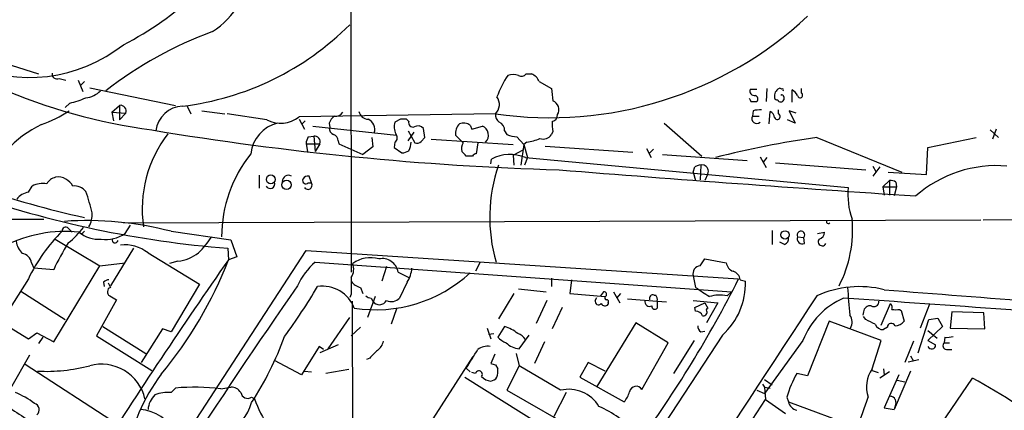
# Model space of a CAD drawing. Extents: x 1 to 1050, y 1893 to 2773.
# Drawn here: x 502 to 611, y 2567 to 2610 of the extents above; entities that cross this region are included whole.
import ezdxf

# ---------------------------------------------------------------- set-up
doc = ezdxf.new("R2010")
doc.units = 0
doc.header["$MEASUREMENT"] = 0
doc.layers.add('MAIN', color=5, linetype='CONTINUOUS')

msp = doc.modelspace()

# ---------------------------------------------------------------- linework, layer by layer
at = {"layer": 'MAIN'}
for p, q in [((538.48, 2663.1255), (538.6493, 2582.4382)), ((497.1627, 2606.4835), (504.1053, 2604.2822)), ((506.3913, 2603.7742), (507.1533, 2603.6048)), ((508.508, 2603.6048), (509.016, 2602.3348)), ((509.1853, 2603.4355), (508.762, 2603.0122)), ((557.9533, 2604.2822), (558.546, 2604.2822)), ((559.3927, 2603.4355), (560.7473, 2602.6735)), ((509.778, 2602.7582), (519.2607, 2600.8108)), ((582.676, 2602.5888), (583.438, 2602.5888)), ((584.5387, 2602.6735), (584.454, 2601.2342)), ((587.3327, 2601.1495), (587.3327, 2602.5042)), ((588.3487, 2602.1655), (588.3487, 2602.6735)), ((582.7607, 2601.2342), (583.438, 2601.2342)), ((586.4013, 2601.7422), (586.4013, 2601.4035)), ((507.5767, 2601.0648), (507.0687, 2600.5568)), ((512.2333, 2600.0488), (513.08, 2600.8108)), ((512.2333, 2600.0488), (512.4027, 2599.1175)), ((512.2333, 2600.0488), (513.7573, 2599.9642)), ((513.08, 2600.8108), (513.08, 2599.2022)), ((520.5307, 2600.7262), (520.954, 2599.8795)), ((522.1393, 2600.2182), (524.6793, 2599.8795)), ((583.0147, 2600.2182), (582.93, 2599.6255)), ((584.7927, 2598.7788), (584.8773, 2600.1335)), ((585.8087, 2599.8795), (585.8087, 2600.3028)), ((587.756, 2599.9642), (586.994, 2600.2182)), ((586.994, 2600.2182), (587.6713, 2598.8635)), ((513.7573, 2599.9642), (513.08, 2599.2022)), ((529.336, 2599.2022), (524.9333, 2599.8795)), ((554.5667, 2599.8795), (532.892, 2599.5408)), ((532.892, 2599.2868), (533.4847, 2598.1862)), ((533.5693, 2599.1175), (533.146, 2598.6942)), ((544.068, 2599.2868), (543.4753, 2598.9482)), ((544.9993, 2599.0328), (544.7453, 2599.2868)), ((582.93, 2599.6255), (583.692, 2599.6255)), ((587.6713, 2598.8635), (586.8247, 2599.2022)), ((534.416, 2598.5248), (543.6447, 2597.5088)), ((536.194, 2598.8635), (536.2787, 2598.3555)), ((544.9147, 2598.0168), (545.2533, 2597.4242)), ((546.7773, 2597.2548), (546.608, 2598.2708)), ((551.7727, 2598.6095), (551.942, 2598.1862)), ((551.942, 2598.1862), (553.1273, 2598.5248)), ((555.5827, 2598.0168), (555.8367, 2597.5935)), ((560.9167, 2597.9322), (560.7473, 2597.5935)), ((573.1933, 2598.8635), (577.342, 2595.2228)), ((609.1767, 2598.1015), (610.108, 2597.2548)), ((609.854, 2598.1862), (609.4307, 2597.0855)), ((533.908, 2597.3395), (534.5007, 2597.4242)), ((534.5007, 2597.4242), (534.67, 2595.7308)), ((537.21, 2596.9162), (537.2947, 2596.5775)), ((540.9353, 2597.2548), (541.02, 2596.2388)), ((544.9147, 2596.9162), (545.592, 2597.8475)), ((545.2533, 2597.4242), (545.6767, 2596.6622)), ((546.354, 2596.8315), (546.7773, 2597.2548)), ((547.4547, 2597.0855), (556.514, 2596.4928)), ((551.0107, 2596.6622), (550.164, 2597.5088)), ((556.9373, 2597.3395), (557.6993, 2596.4928)), ((590.042, 2597.2548), (599.44, 2593.4448)), ((602.3187, 2596.1542), (607.6527, 2597.2548)), ((533.654, 2596.5775), (533.8233, 2595.7308)), ((533.654, 2596.5775), (535.178, 2596.5775)), ((535.178, 2596.5775), (534.67, 2595.7308)), ((537.2947, 2596.5775), (539.9193, 2595.3922)), ((541.02, 2596.2388), (539.9193, 2595.3922)), ((543.4753, 2596.7468), (543.3907, 2596.1542)), ((543.3907, 2596.1542), (544.2373, 2595.5615)), ((552.6193, 2596.6622), (552.45, 2595.4768)), ((556.514, 2595.3075), (557.6147, 2595.9002)), ((557.6993, 2596.4928), (557.3607, 2594.2068)), ((558.038, 2596.7468), (557.6993, 2596.4928)), ((557.6993, 2596.4928), (558.1227, 2595.0535)), ((560.07, 2596.3235), (569.722, 2595.6462)), ((571.246, 2596.0695), (571.754, 2595.0535)), ((572.008, 2595.9848), (571.5, 2595.4768)), ((602.1493, 2593.1908), (602.3187, 2596.1542)), ((552.0267, 2595.2228), (551.3493, 2595.2228)), ((554.0587, 2594.3762), (554.1433, 2594.8842)), ((556.514, 2595.3075), (556.5987, 2594.2068)), ((558.1227, 2595.0535), (557.784, 2594.2068)), ((557.8687, 2595.0535), (593.5133, 2591.7515)), ((573.024, 2595.3922), (582.3373, 2594.7148)), ((583.7767, 2595.1382), (584.454, 2593.9528)), ((584.5387, 2595.0535), (584.1153, 2594.5455)), ((576.4107, 2593.4448), (576.58, 2594.0375)), ((577.2573, 2594.2068), (577.1727, 2592.5982)), ((585.47, 2594.4608), (595.4607, 2593.6988)), ((596.2227, 2594.1222), (596.5613, 2593.5295)), ((596.9847, 2594.0375), (596.2227, 2593.0215)), ((528.4893, 2593.1062), (528.4893, 2591.6668)), ((534.2467, 2592.2595), (533.9927, 2593.0215)), ((576.4107, 2593.4448), (576.6647, 2592.5135)), ((578.0193, 2593.2755), (577.6807, 2592.5135)), ((597.3233, 2591.8362), (598.0853, 2592.5135)), ((597.916, 2593.4448), (602.1493, 2593.1908)), ((598.0853, 2592.5135), (598.0853, 2590.9048)), ((503.0047, 2591.2435), (503.428, 2591.9208)), ((533.908, 2592.2595), (534.2467, 2592.2595)), ((597.3233, 2591.8362), (597.4927, 2590.9048)), ((597.3233, 2591.8362), (598.8473, 2591.8362)), ((598.8473, 2591.8362), (598.5933, 2590.8202)), ((598.7627, 2592.3442), (598.8473, 2591.8362)), ((478.028, 2588.1955), (504.698, 2588.2802)), ((513.5033, 2587.8568), (608.1607, 2588.1955)), ((608.4147, 2588.1955), (657.4367, 2588.4495)), ((507.4073, 2587.2642), (507.8307, 2586.8408)), ((513.6727, 2586.6715), (514.2653, 2587.6028)), ((585.1313, 2587.0102), (585.1313, 2585.4862)), ((505.968, 2586.0788), (510.8787, 2583.1155)), ((508.762, 2586.6715), (508.5927, 2586.8408)), ((518.7527, 2586.9255), (525.3567, 2585.9942)), ((525.3567, 2585.9942), (526.034, 2584.1315)), ((587.9253, 2586.3328), (588.6027, 2586.2482)), ((588.6873, 2585.5708), (588.6027, 2586.2482)), ((590.1267, 2586.6715), (590.8887, 2586.8408)), ((514.604, 2585.0628), (512.064, 2580.9142)), ((525.018, 2585.0628), (525.1027, 2583.7928)), ((586.486, 2585.4862), (585.978, 2585.7402)), ((507.492, 2544.6768), (533.654, 2584.8088)), ((516.2127, 2584.5548), (521.8853, 2581.0835)), ((526.034, 2584.1315), (525.1027, 2583.7928)), ((533.654, 2584.8088), (581.406, 2581.6762)), ((577.1727, 2583.1155), (577.6807, 2583.8775)), ((577.6807, 2583.8775), (580.0513, 2583.4542)), ((503.3433, 2583.4542), (503.5973, 2582.8615)), ((505.7987, 2582.6922), (503.5973, 2582.8615)), ((505.7987, 2574.7335), (510.8787, 2583.1155)), ((510.8787, 2583.1155), (513.6727, 2583.4542)), ((519.5147, 2583.6235), (518.5833, 2583.3695)), ((534.67, 2583.5388), (580.644, 2580.2368)), ((542.544, 2583.0308), (542.036, 2581.4222)), ((552.8733, 2583.5388), (552.3653, 2582.5228)), ((503.0047, 2581.6762), (498.602, 2574.7335)), ((543.814, 2582.4382), (544.9993, 2581.8455)), ((560.7473, 2581.7608), (560.7473, 2580.8295)), ((562.9487, 2581.5915), (562.7793, 2580.0675)), ((576.4107, 2582.0148), (576.6647, 2580.7448)), ((581.5753, 2581.5915), (582.168, 2581.4222)), ((511.302, 2581.3375), (511.3867, 2580.8295)), ((511.81, 2581.2528), (512.064, 2580.7448)), ((521.8853, 2581.0835), (518.7527, 2575.8342)), ((539.6653, 2580.7448), (539.9193, 2580.0675)), ((544.83, 2581.3375), (543.9833, 2579.5595)), ((557.1067, 2580.5755), (560.1547, 2580.2368)), ((502.158, 2580.3215), (507.0687, 2577.1888)), ((511.9793, 2579.8135), (512.7413, 2579.3902)), ((538.6493, 2579.9828), (538.48, 2579.6442)), ((541.274, 2579.7288), (540.4273, 2577.4428)), ((540.8507, 2579.5595), (541.02, 2579.2208)), ((556.5987, 2580.0675), (554.9053, 2577.2735)), ((562.7793, 2580.0675), (566.674, 2579.7288)), ((565.5733, 2579.3055), (565.7427, 2579.6442)), ((566.5047, 2580.2368), (566.166, 2579.8135)), ((567.6053, 2580.2368), (568.2827, 2579.0515)), ((568.3673, 2580.0675), (567.944, 2579.5595)), ((569.1293, 2579.4748), (572.4313, 2579.2208)), ((572.0927, 2579.8982), (572.262, 2579.8982)), ((580.136, 2579.8135), (580.644, 2580.2368)), ((512.7413, 2579.3902), (510.54, 2575.4108)), ((538.734, 2579.2208), (538.8187, 2552.9742)), ((543.6447, 2578.3742), (543.052, 2576.6808)), ((560.2393, 2579.3055), (559.054, 2576.7655)), ((561.9327, 2578.5435), (560.832, 2576.1728)), ((567.0127, 2579.0515), (567.0127, 2578.8822)), ((572.4313, 2579.2208), (573.4473, 2579.1362)), ((572.4313, 2579.2208), (572.4313, 2578.4588)), ((576.4107, 2579.3055), (579.12, 2579.0515)), ((576.58, 2578.5435), (577.6807, 2579.0515)), ((576.6647, 2578.1202), (576.58, 2578.5435)), ((577.6807, 2579.0515), (578.0193, 2578.4588)), ((579.12, 2579.0515), (577.85, 2576.8502)), ((597.154, 2576.5962), (598.17, 2578.9668)), ((602.488, 2578.8822), (601.472, 2576.2575)), ((536.1093, 2573.9715), (538.48, 2577.4428)), ((595.2067, 2578.0355), (595.122, 2577.6968)), ((595.4607, 2577.1888), (595.2067, 2577.5275)), ((599.186, 2578.2895), (599.3553, 2578.2048)), ((599.3553, 2578.2048), (599.694, 2577.0195)), ((602.4033, 2577.1888), (603.4193, 2577.3582)), ((603.4193, 2577.3582), (603.9273, 2576.4268)), ((604.9433, 2578.0355), (604.774, 2576.2575)), ((608.4993, 2577.9508), (604.9433, 2578.0355)), ((608.584, 2576.1728), (608.4993, 2577.9508)), ((499.9567, 2576.9348), (503.0047, 2575.0722)), ((511.2173, 2576.4268), (515.9587, 2573.4635)), ((517.8213, 2576.1728), (515.4507, 2572.4475)), ((518.7527, 2575.8342), (517.8213, 2576.1728)), ((538.6493, 2575.4108), (539.6653, 2576.3422)), ((553.6353, 2576.2575), (554.0587, 2575.0722)), ((555.5827, 2576.4268), (554.8207, 2575.2415)), ((570.0607, 2576.8502), (565.7427, 2569.8228)), ((573.6167, 2574.6488), (570.0607, 2576.8502)), ((591.3967, 2577.0195), (589.026, 2571.0082)), ((597.154, 2574.9028), (591.3967, 2577.0195)), ((597.8313, 2576.3422), (597.408, 2576.0882)), ((601.218, 2573.5482), (602.4033, 2577.1888)), ((603.9273, 2576.4268), (602.3187, 2574.9028)), ((604.774, 2576.2575), (608.584, 2576.1728)), ((503.0047, 2575.0722), (503.936, 2575.7495)), ((503.936, 2575.7495), (505.7987, 2574.7335)), ((504.6133, 2575.2415), (504.1053, 2574.5642)), ((510.54, 2575.4108), (516.636, 2571.6008)), ((579.628, 2575.4955), (542.1207, 2518.3455)), ((553.8047, 2575.5802), (554.3973, 2575.6648)), ((557.1913, 2573.9715), (558.292, 2575.4955)), ((577.2573, 2575.8342), (577.6807, 2575.9188)), ((602.3187, 2576.0035), (603.3347, 2575.1568)), ((604.1813, 2575.2415), (604.0967, 2574.6488)), ((535.0933, 2574.2255), (533.146, 2571.0928)), ((535.6013, 2573.8868), (535.0933, 2574.2255)), ((537.21, 2574.3948), (535.178, 2573.5482)), ((559.9853, 2574.7335), (558.8847, 2572.3628)), ((570.738, 2569.4842), (573.6167, 2574.6488)), ((576.4953, 2574.9028), (574.2093, 2571.2622)), ((588.518, 2574.9028), (584.2847, 2569.0608)), ((596.138, 2571.7702), (597.154, 2574.9028)), ((600.71, 2574.8182), (599.7787, 2572.4475)), ((602.3187, 2574.9028), (603.1653, 2574.3948)), ((604.0967, 2574.6488), (604.6893, 2574.6488)), ((501.0573, 2569.6535), (503.174, 2573.2942)), ((540.6813, 2572.9555), (540.3427, 2572.7862)), ((541.1047, 2556.0222), (552.1113, 2573.1248)), ((554.482, 2573.3788), (554.0587, 2572.3628)), ((556.8527, 2573.4635), (557.1913, 2572.1088)), ((600.3713, 2573.2095), (600.71, 2572.6168)), ((604.3507, 2573.8868), (604.9433, 2573.8868)), ((502.666, 2572.2782), (512.826, 2565.6742)), ((533.146, 2571.0928), (530.1827, 2572.7015)), ((551.3493, 2571.8548), (551.7727, 2571.4315)), ((554.5667, 2572.1935), (554.8207, 2571.7702)), ((557.1913, 2572.1088), (555.8367, 2569.3995)), ((561.7633, 2569.3995), (557.1913, 2572.1088)), ((564.8113, 2572.4475), (563.88, 2570.8388)), ((566.674, 2571.5162), (564.8113, 2572.4475)), ((600.1173, 2572.5322), (601.3027, 2572.7862)), ((533.4847, 2571.5162), (534.2467, 2571.4315)), ((538.3953, 2571.6855), (535.8553, 2571.2622)), ((551.18, 2570.8388), (559.562, 2565.5895)), ((552.3653, 2571.2622), (551.942, 2571.3468)), ((563.88, 2570.8388), (568.7907, 2568.1295)), ((589.026, 2571.0082), (587.8407, 2571.2622)), ((596.138, 2571.6008), (596.8153, 2571.3468)), ((598.0853, 2571.4315), (596.9847, 2570.7542)), ((597.408, 2571.7702), (597.4927, 2571.0928)), ((599.1013, 2571.0928), (597.4927, 2567.4522)), ((600.3713, 2571.5162), (598.5933, 2567.2828)), ((603.758, 2565.6742), (607.2293, 2570.7542)), ((518.7527, 2569.1455), (519.2607, 2569.6535)), ((524.256, 2569.5688), (525.3567, 2569.7382)), ((584.0307, 2570.0768), (584.2847, 2569.7382)), ((584.2847, 2570.5848), (585.1313, 2569.9922)), ((584.2847, 2569.7382), (584.8773, 2569.6535)), ((584.2847, 2569.7382), (584.3693, 2568.3835)), ((598.932, 2570.5002), (599.7787, 2570.3308)), ((527.6427, 2568.6375), (527.9813, 2568.4682)), ((555.8367, 2569.3995), (568.452, 2562.2028)), ((562.356, 2569.1455), (561.0013, 2566.5208)), ((583.438, 2569.3995), (584.2847, 2569.0608)), ((586.74, 2568.6375), (586.9093, 2568.1295)), ((551.3493, 2517.6682), (584.3693, 2568.3835)), ((584.3693, 2568.3835), (586.5707, 2566.8595)), ((586.9093, 2568.1295), (594.4447, 2565.3355)), ((597.4927, 2567.4522), (598.5933, 2567.2828)), ((598.7627, 2567.9602), (598.5933, 2567.2828)), ((598.678, 2568.3835), (598.7627, 2567.9602))]:
    msp.add_line(p, q, dxfattribs=at)
for centre, radius in [((529.7647, 2592.6484), 0.4892), ((531.5044, 2592.0511), 0.5148), ((586.5342, 2586.5281), 0.4626)]:
    msp.add_circle(centre, radius, dxfattribs=at)
for centre, radius, start, end in [((497.6811, 2638.4959), 34.8011, 297.042168, 329.422023), ((518.0248, 2617.0234), 9.6669, 303.247046, 354.225654), ((524.8337, 2660.5766), 63.0107, 230.456035, 262.524614), ((560.5781, 2641.2071), 41.7625, 261.723954, 312.93613), ((538.4727, 2567.7113), 43.9223, 110.174577, 127.794084), ((516.282, 2631.8865), 31.384, 276.845427, 315.015878), ((503.0877, 2620.6866), 16.8043, 245.603452, 308.302826), ((506.1507, 2604.251), 0.5341, 167.478174, 296.776155), ((565.9651, 2597.6093), 11.9655, 147.076382, 159.793728), ((556.514, 2602.0814), 2.1161, 73.73438, 106.26562), ((557.4369, 2604.663), 0.6417, 239.030118, 323.59446), ((557.953, 2602.8425), 1.557, 22.38634, 67.61366), ((509.1972, 2604.069), 2.4166, 273.736797, 316.955175), ((899.5313, 2644.3492), 341.3378, 187.013038, 187.242204), ((583.1468, 2602.4028), 0.5062, 158.442401, 283.93467), ((586.271, 2601.8496), 0.9063, 114.628114, 192.237377), ((585.978, 2602.5043), 0.1892, 26.524425, 116.592135), ((586.232, 2602.5041), 0.1198, 315.033843, 135), ((586.6128, 2601.1918), 1.4969, 28.737847, 61.253601), ((505.8829, 2609.1092), 8.2208, 281.890309, 294.981146), ((553.5649, 2600.9096), 1.4369, 314.202045, 35.411134), ((560.4925, 2600.3307), 1.0753, 330.10641, 66.765728), ((667.3259, 2643.7535), 94.6529, 206.464022, 206.693205), ((583.1276, 2601.5164), 0.4195, 317.724474, 70.347095), ((585.6818, 2601.7), 0.2995, 188.157154, 278.100341), ((586.0627, 2601.5728), 0.3786, 206.558284, 333.434949), ((586.1897, 2601.7422), 0.2116, 0, 126.875312), ((588.2028, 2601.9288), 0.278, 183.567336, 58.350649), ((500.2829, 2610.8264), 12.826, 288.930935, 304.199168), ((513.1767, 2600.194), 0.6243, 338.406467, 98.910127), ((520.17, 2597.5898), 3.1399, 92.688902, 172.183962), ((536.9702, 2600.4579), 0.8524, 257.56816, 331.318192), ((540.5141, 2600.3222), 1.0354, 190.500344, 269.883793), ((583.7344, 2597.4641), 2.8466, 85.73699, 104.645007), ((584.5752, 2599.3777), 0.8139, 5.534773, 68.212969), ((530.8503, 2602.1411), 3.3061, 242.739723, 308.138246), ((538.0131, 2598.0601), 1.9886, 128.076638, 156.171495), ((539.9881, 2598.1414), 1.2595, 342.50594, 65.42089), ((544.4066, 2429.9369), 169.3502, 89.885409, 90.114558), ((545.4649, 2598.9058), 0.4826, 164.742799, 285.268654), ((555.6111, 2599.7924), 1.048, 175.232726, 233.657111), ((564.7224, 2598.7786), 3.8987, 176.261589, 192.538691), ((560.6838, 2599.7596), 0.7417, 281.525044, 2.720065), ((583.4211, 2599.3715), 0.5529, 152.651711, 310.032481), ((585.6816, 2599.5832), 0.3224, 203.200924, 66.782742), ((509.3804, 2588.1209), 11.6689, 115.026653, 162.309445), ((571.747, 2929.121), 335.5758, 260.5476, 268.266225), ((531.4856, 2595.03), 3.9529, 104.119559, 173.509987), ((536.8895, 2598.1962), 0.6312, 165.382563, 252.71908), ((545.0091, 2598.4127), 1.6246, 160.754227, 206.878915), ((545.9958, 2597.7305), 0.8165, 41.430165, 119.638699), ((551.646, 2597.7204), 1.497, 135.008119, 188.125772), ((551.0319, 2597.6573), 1.2064, 52.117519, 111.625026), ((552.7215, 2597.5262), 1.0779, 313.688055, 67.884704), ((554.6308, 2598.0653), 0.9532, 357.08326, 67.861488), ((529.0642, 2589.3811), 13.5007, 142.07942, 188.294372), ((535.1786, 2596.4926), 1.527, 146.315136, 176.812677), ((534.5974, 2596.8073), 0.6244, 338.406467, 98.908706), ((536.3999, 2596.8377), 0.8139, 5.534773, 68.212969), ((543.1037, 2597.2501), 0.6257, 306.439455, 43.173684), ((545.8884, 2597.2547), 0.6292, 250.338213, 317.731211), ((557.0856, 2600.4937), 3.1577, 246.702057, 267.308125), ((557.2566, 2602.0611), 5.3714, 278.364676, 294.420296), ((559.8584, 2598.1436), 1.0453, 248.618947, 328.248509), ((603.2989, 2500.4788), 97.6798, 97.800138, 104.48536), ((530.1826, 2684.6306), 98.4464, 243.434923, 257.684972), ((544.1524, 2597.0861), 1.527, 273.187323, 303.684864), ((542.7973, 2596.9164), 2.4619, 333.43703, 356.04969), ((552.0901, 2595.9848), 1.2744, 147.888815, 191.496862), ((424.0953, 2468.4768), 179.6055, 44.885409, 45.114591), ((539.0218, 2586.3053), 14.6811, 141.33879, 179.892676), ((552.4923, 2594.9266), 0.5518, 94.396316, 147.536771), ((556.181, 2591.117), 4.283, 66.793681, 118.409209), ((571.2669, 2588.4802), 17.3348, 160.709829, 196.562226), ((809.4085, 5712.338), 3128.4697, 265.4566874, 266.1796516), ((577.2996, 2592.8524), 1.3865, 77.655866, 121.266381), ((577.3582, 2593.5369), 0.7109, 338.426078, 70.456239), ((609.9053, 2580.56), 13.6095, 85.220346, 131.070677), ((506.3399, 2591.4084), 1.5119, 57.451492, 149.540604), ((505.8437, 2590.6112), 2.4508, 32.29978, 57.70022), ((531.7151, 2592.4203), 0.6859, 61.222875, 179.289896), ((533.654, 2592.5304), 0.3714, 155.774365, 313.155907), ((533.908, 2592.3442), 0.6826, 82.87186, 150.261365), ((598.2547, 2591.7514), 0.7807, 49.405074, 102.531992), ((504.6131, 2589.6362), 2.5737, 80.526698, 117.417311), ((508.0425, 2590.1853), 1.7402, 41.055214, 94.191884), ((529.7031, 2592.1631), 0.5127, 208.204626, 20.686854), ((533.8657, 2592.0055), 0.4567, 213.690068, 33.697026), ((601.3599, 2590.9471), 7.8877, 174.146729, 199.761615), ((534.0047, 2699.5681), 114.8574, 250.710215, 265.512464), ((503.3201, 2589.2785), 1.9902, 99.118705, 142.808808), ((490.2167, 2584.5785), 20.2934, 12.461558, 19.42702), ((509.412, 2550.5209), 37.5838, 75.609469, 93.704018), ((507.5185, 2588.7165), 2.525, 329.461975, 5.476905), ((591.312, 2587.9838), 0.2116, 143.124688, 323.124688), ((580.5986, 2587.063), 13.3935, 332.671782, 5.21422), ((507.1291, 2586.9739), 0.402, 46.219304, 186.914657), ((500.8459, 2593.9107), 10.5452, 308.478388, 321.518133), ((507.1343, 2571.8094), 15.102, 84.458305, 116.567087), ((519.5505, 2573.8806), 18.2903, 134.502932, 154.7724), ((510.6948, 2589.2776), 3.2182, 229.217377, 276.300871), ((508.7197, 2587.2217), 0.5518, 274.396316, 327.536771), ((511.6115, 2589.6913), 3.6562, 261.134098, 304.315951), ((512.572, 2585.9942), 0.3395, 165.967851, 345.951475), ((513.9959, 2592.3444), 11.0269, 315.055847, 326.963346), ((586.2985, 2586.0889), 0.6312, 287.280921, 14.617437), ((588.2942, 2586.5324), 0.4194, 317.347744, 208.416404), ((588.4615, 2586.107), 0.5818, 157.16348, 292.83652), ((590.6521, 2585.7875), 0.4601, 140.715851, 331.903341), ((590.1478, 2586.8056), 0.7417, 281.525044, 2.720065), ((504.19, 2586.2482), 2.575, 189.463785, 223.667268), ((528.3247, 2572.3824), 24.7732, 147.602901, 155.407167), ((513.6732, 2581.3225), 4.1106, 51.844574, 97.105999), ((502.158, 2583.2849), 1.1973, 8.128749, 81.871251), ((987.984, 2258.751), 565.607, 144.922926, 147.594503), ((483.1982, 2600.0341), 44.9418, 320.052318, 338.81472), ((518.958, 2588.2612), 4.671, 276.844917, 307.487147), ((540.7607, 2580.7751), 3.2407, 73.201181, 126.816151), ((542.0761, 2582.1585), 1.7602, 9.142859, 102.427128), ((539.6572, 2577.8039), 7.6001, 131.010967, 155.84255), ((537.1901, 2582.7791), 1.7323, 327.38878, 19.926591), ((542.2887, 2583.0313), 3.054, 326.316176, 356.812781), ((577.2197, 2582.2689), 0.848, 93.177581, 197.437059), ((581.1464, 2583.5727), 1.1015, 186.175906, 252.397417), ((511.954, 2580.6346), 0.9587, 93.546139, 132.848561), ((1004.3489, 2580.9141), 465.7005, 179.885408, 180.114579), ((541.3343, 2593.6877), 15.4086, 261.24137, 312.643983), ((466.3091, 2639.8076), 128.944, 323.700963, 333.203263), ((580.4806, 2581.4732), 1.1011, 6.167798, 72.412536), ((1017.8154, 2241.2304), 592.1993, 144.9985548, 149.4805455), ((512.2365, 2580.2596), 0.515, 109.571495, 240.0343), ((475.048, 2616.4845), 69.688, 323.799813, 329.22702), ((535.4924, 2577.1352), 3.7378, 20.739043, 98.746862), ((540.0044, 2582.354), 1.6446, 214.513368, 258.100396), ((831.4419, 2961.2595), 457.9332, 236.195341, 236.42451), ((574.5849, 2581.1644), 7.5875, 311.656554, 1.947115), ((594.7368, 2569.4876), 11.3431, 75.938765, 114.449515), ((1355.5551, 2642.7207), 764.6422, 184.6490465, 184.8782295), ((812.9533, 5244.3934), 2672.6018, 265.3758938, 266.1094072), ((540.91, 2580.5164), 0.9587, 227.151439, 266.453861), ((543.0854, 2580.4428), 1.2595, 244.543695, 315.469627), ((4559.3365, -32.7463), 4751.9225, 146.647388, 147.3048763), ((566.5752, 2579.9781), 0.2682, 291.618902, 105.243874), ((566.8433, 2579.6018), 0.2116, 143.124688, 270), ((571.9445, 2579.5384), 0.3891, 67.613458, 202.386542), ((571.6692, 2579.3902), 0.7807, 347.468008, 40.594926), ((579.3197, 2576.1541), 3.7494, 77.424948, 107.55686), ((596.241, 2571.9511), 8.2679, 113.039077, 159.083342), ((-24.0876, -6375.2102), 8976.0071, 85.82867123, 86.05785405), ((541.7558, 2579.7349), 0.8976, 214.941819, 331.419088), ((565.9491, 2579.2103), 0.3876, 165.784529, 321.083955), ((566.6575, 2579.1564), 0.4487, 204.989129, 322.333315), ((566.8434, 2579.1785), 0.2117, 323.124688, 90.027065), ((571.5847, 2579.1724), 0.5251, 165.318078, 298.927431), ((572.1696, 2578.6666), 0.3342, 172.051788, 321.549055), ((578.0828, 2578.226), 0.2413, 105.257201, 232.137512), ((595.9403, 2577.9862), 0.7353, 81.160239, 176.155342), ((596.3496, 2579.1786), 0.552, 237.539156, 4.384376), ((597.7468, 2578.5012), 0.6292, 340.338213, 47.731211), ((576.6965, 2577.3424), 0.7784, 20.278657, 92.341208), ((577.5016, 2578.0388), 0.4331, 260.04183, 359.563444), ((592.6014, 2576.9111), 1.3366, 330.725142, 36.003106), ((598.7627, 2789.9392), 211.6501, 269.885381, 270.114592), ((554.2977, 2572.2594), 4.361, 51.340397, 72.863077), ((577.5962, 2576.4269), 0.6828, 172.88227, 240.239505), ((468.9687, 2322.9348), 283.9812, 63.320357, 63.54954), ((597.3593, 2577.0398), 0.9528, 202.13417, 272.929668), ((598.2728, 2576.3361), 0.4415, 23.406467, 179.208421), ((598.579, 2577.9795), 1.4713, 273.858111, 319.271992), ((498.0214, 2587.4059), 35.3875, 326.830531, 340.040534), ((556.6682, 2577.1165), 2.6323, 225.423265, 249.631202), ((556.7113, 2574.4085), 1.2941, 26.576931, 76.108716), ((604.3929, 2578.0775), 2.8439, 265.732946, 284.661219), ((540.5974, 2575.1564), 1.6431, 304.49667, 348.121758), ((553.6777, 2572.5322), 1.7191, 80.074657, 128.001851), ((557.391, 2576.2638), 2.301, 224.577421, 265.021092), ((602.7239, 2574.4008), 0.4414, 203.394557, 359.22122), ((604.4211, 2574.3336), 0.4523, 135.824085, 261.045813), ((752.7795, 2361.704), 299.354, 134.885409, 135.114591), ((44.0203, 2890.3482), 599.0165, 327.8800254, 328.1092245), ((504.9949, 2590.315), 18.824, 267.033446, 284.719999), ((511.0639, 2567.3379), 4.9412, 13.223722, 105.084465), ((596.6402, 2699.2855), 133.8752, 251.45383, 251.682999), ((535.7536, 2557.9896), 22.3962, 143.924833, 169.156824), ((552.7357, 2571.1563), 0.3853, 322.826733, 164.044389), ((554.1575, 2571.883), 1.4708, 220.718332, 266.148352), ((553.9032, 2571.4178), 1.0143, 278.818743, 325.191237), ((552.4466, 2571.5165), 2.3876, 343.510381, 6.099568), ((596.8934, 2565.9227), 10.5101, 149.466875, 165.030517), ((599.1376, 2569.7699), 3.6054, 146.30244, 198.305795), ((564.2508, 2493.2654), 88.6096, 53.493421, 60.985434), ((521.3408, 2544.9879), 24.7532, 83.236533, 94.820463), ((525.4132, 2568.5249), 1.2146, 30.726721, 92.666179), ((570.106, 2569.1152), 0.7318, 30.278979, 170.958584), ((498.4268, 2561.0581), 8.675, 52.714664, 68.790121), ((518.623, 2567.1259), 2.4154, 133.032118, 176.27555), ((518.3292, 2565.7601), 3.4118, 82.869568, 113.391095), ((527.2193, 2569.2867), 0.775, 190.497939, 303.11188), ((562.6746, 2565.6404), 3.868, 30.8093, 103.627038), ((566.1149, 2570.28), 3.4329, 321.211686, 342.193142), ((568.379, 2577.256), 28.6622, 335.42419, 342.500788), ((598.2377, 2568.2734), 0.4539, 14.039305, 98.578205), ((840.4171, 3074.9552), 610.5592, 236.1946903, 236.4238682), ((503.4592, 2567.2552), 0.7394, 310.160812, 72.461986), ((522.5521, 2569.4532), 5.2818, 247.498376, 344.535001), ((540.118, 2572.6315), 12.8309, 198.933708, 214.195998), ((558.6612, 2551.8582), 17.3865, 48.660684, 65.044942), ((588.165, 2568.454), 1.297, 194.489474, 255.520185), ((6243.1563, -1144.3935), 6725.781, 146.49417977, 147.21176645), ((514.9604, 2562.4049), 4.8947, 28.531145, 85.24676)]:
    msp.add_arc(centre, radius, start, end, dxfattribs=at)

doc.saveas('drawing.dxf')
